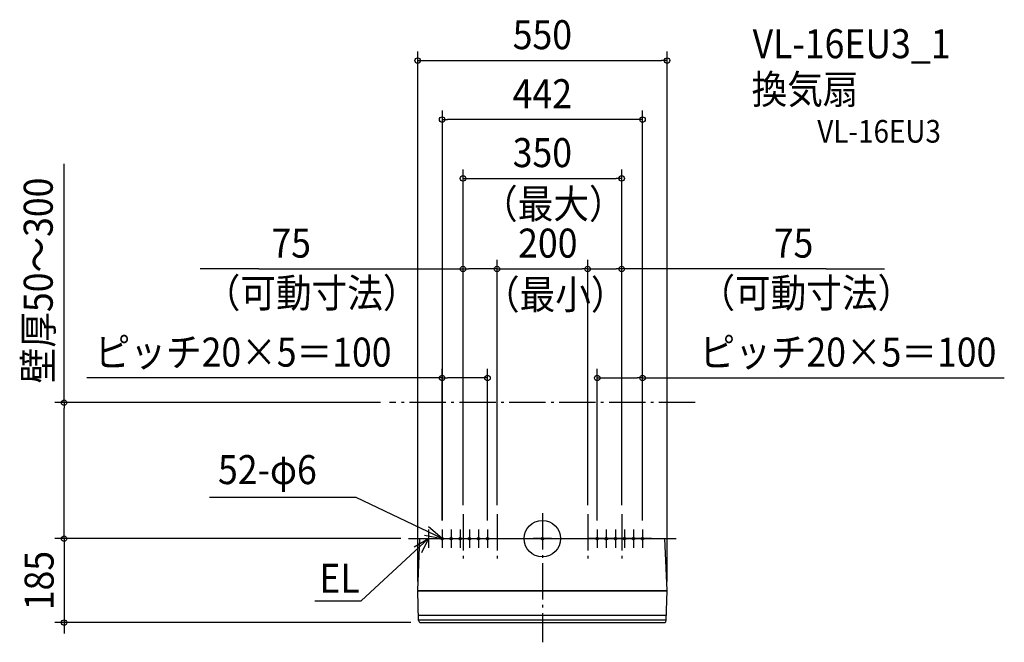
# Model space of a CAD drawing. Extents: x -1153 to 1019, y -229 to 1145.
import ezdxf
from ezdxf.enums import TextEntityAlignment as Align

# ---------------------------------------------------------------- set-up
doc = ezdxf.new("R2010")
doc.units = 0
doc.header["$LTSCALE"] = 20
doc.header["$PDMODE"] = 3
doc.header["$PDSIZE"] = -2
doc.linetypes.add('DASHDOT', pattern=[5.5, 4, -0.6, 0.3, -0.6])
doc.layers.get('DEFPOINTS').update_dxf_attribs({"linetype": 'CONTINUOUS'})
for name, color, linetype in [('ARRANGE', 1, 'CONTINUOUS'), ('BASIS', 6, 'DASHDOT'), ('DETAIL', 5, 'CONTINUOUS'), ('ETC', 61, 'CONTINUOUS'), ('FIX', 11, 'CONTINUOUS'), ('NOTE', 4, 'CONTINUOUS'), ('OUTLINE', 3, 'CONTINUOUS'), ('SERVICESPACE', 2, 'DASHDOT'), ('SIZE', 30, 'CONTINUOUS')]:
    doc.layers.add(name, color=color, linetype=linetype)
doc.styles.get("Standard").update_dxf_attribs({"font": 'SIMPLEX.shx', "width": 0.9, "height": 64, "bigfont": 'BIGFONT.shx'})

msp = doc.modelspace()

# ---------------------------------------------------------------- linework, layer by layer
at = {"layer": 'ARRANGE', "color": 1, "linetype": 'CONTINUOUS'}
msp.add_circle((0, 0), 40, dxfattribs=at)
msp.add_point((0, 0), dxfattribs=at)
at = {"layer": 'BASIS', "color": 6, "linetype": 'DASHDOT'}
for p, q in [((-175, 54), (-175, -54)), ((-100, 54), (-100, -54)), ((0, 55.9), (0, -228.7)), ((100, 54), (100, -54)), ((175, 54), (175, -54)), ((-294.9, 0), (294.9, 0))]:
    msp.add_line(p, q, dxfattribs=at)
at = {"layer": 'DEFPOINTS', "color": 30, "linetype": 'CONTINUOUS'}
for p in [(275, 1054.8), (175, 794.6), (100, 595), (-221, 354.5), (221, 354.5), (-337.1, 300), (-175, 54), (-100, 54), (100, 54), (175, 54), (-221, 20), (-121, 20), (121, 20), (221, 20), (-1054.8, 0), (-320.3, 0), (-275, -114.2), (275, -114.2)]:
    msp.add_point(p, dxfattribs=at)
at = {"layer": 'DETAIL', "color": 5, "linetype": 'CONTINUOUS'}
for p, q in [((-275, -114), (-270.4, 0)), ((-270.4, 0), (270.4, 0)), ((275, -114.2), (270.4, 0)), ((-275, -114), (-275, -114.2)), ((-275, -114.2), (275, -114.2)), ((-272.9, -180.7), (-275, -115)), ((-275, -115), (275, -115)), ((-274.6, -114.2), (-274.5, -115)), ((272.9, -180.7), (275, -115)), ((274.5, -114.2), (274.5, -115)), ((-273.3, -169), (273.3, -169)), ((-272.9, -179), (272.9, -179)), ((-269.9, -185), (269.9, -185))]:
    msp.add_line(p, q, dxfattribs=at)
for centre, start, end in [((-267.9, -180.4), 183, 246.8604), ((267.9, -180.4), 293.1396, 357)]:
    msp.add_arc(centre, 5, start, end, dxfattribs=at)
at = {"layer": 'FIX', "color": 11, "linetype": 'CONTINUOUS'}
for centre in [(-221, 0), (-201, 0), (-181, 0), (-161, 0), (-141, 0), (-121, 0), (0, 0), (121, 0), (141, 0), (161, 0), (181, 0), (201, 0), (221, 0)]:
    msp.add_circle(centre, 3, dxfattribs=at)
at = {"layer": 'NOTE', "color": 4, "linetype": 'CONTINUOUS'}
for p, q in [((-410.9, 90.8), (-734.4, 90.8)), ((-221, 0), (-410.9, 90.8)), ((-221, 0), (-251.3, 26.1)), ((-250.9, 0), (-399.6, -137.5)), ((-290.4, 0), (-285.4, 0)), ((-283, -17.8), (-250.9, 0)), ((-250.9, 0), (-266.8, -31.4)), ((-260.3, 7.5), (-221, 0)), ((-250.9, 20), (-250.9, -20)), ((-241, 0), (-201, 0)), ((-221, 20), (-221, -20)), ((-221, 0), (-181, 0)), ((-201, 20), (-201, -20)), ((-201, 0), (-161, 0)), ((-181, 20), (-181, -20)), ((-181, 0), (-141, 0)), ((-161, 20), (-161, -20)), ((-161, 0), (-121, 0)), ((-141, 20), (-141, -20)), ((-141, 0), (-101, 0)), ((-121, 20), (-121, -20)), ((20, 0), (-20, 0)), ((0, 20), (0, -20)), ((141, 0), (101, 0)), ((121, 20), (121, -20)), ((161, 0), (121, 0)), ((141, 20), (141, -20)), ((181, 0), (141, 0)), ((161, 20), (161, -20)), ((201, 0), (161, 0)), ((181, 20), (181, -20)), ((221, 0), (181, 0)), ((201, 20), (201, -20)), ((241, 0), (201, 0)), ((221, 20), (221, -20)), ((-501.9, -137.5), (-399.6, -137.5))]:
    msp.add_line(p, q, dxfattribs=at)
at = {"layer": 'OUTLINE', "color": 3, "linetype": 'CONTINUOUS'}
for p, q in [((-275, -114), (-270.4, 0)), ((-270.4, 0), (270.4, 0)), ((275, -114.2), (270.4, 0)), ((-275, -114), (-275, -114.2)), ((-275, -114.2), (275, -114.2)), ((-275, -115), (275, -115)), ((-272.9, -180.7), (-275, -115)), ((-274.6, -114.2), (-274.5, -115)), ((272.9, -180.7), (275, -115)), ((274.5, -114.2), (274.5, -115)), ((-269.9, -185), (269.9, -185))]:
    msp.add_line(p, q, dxfattribs=at)
for centre, start, end in [((-267.9, -180.4), 183, 246.8604), ((267.9, -180.4), 293.1396, 357)]:
    msp.add_arc(centre, 5, start, end, dxfattribs=at)
at = {"layer": 'SERVICESPACE', "color": 2, "linetype": 'DASHDOT'}
msp.add_line((337.1, 300), (-337.1, 300), dxfattribs=at)
at = {"layer": 'SIZE', "color": 30, "linetype": 'CONTINUOUS'}
for p, q in [((-275, -94.2), (-275, 1074.8)), ((275, -94.2), (275, 1074.8)), ((-275, 1054.8), (-263, 1054.8)), ((-263, 1054.8), (263, 1054.8)), ((275, 1054.8), (263, 1054.8)), ((-221, 944.6), (-221, 40.4)), ((221, 40), (221, 944.6)), ((-221, 924.6), (-209, 924.6)), ((209, 924.6), (-209, 924.6)), ((221, 924.6), (209, 924.6)), ((-1054.8, 300), (-1054.8, 827.2)), ((-175, 74), (-175, 814.6)), ((175, 74), (175, 814.6)), ((-175, 794.6), (-163, 794.6)), ((-163, 794.6), (163, 794.6)), ((175, 794.6), (163, 794.6)), ((-175, 87.2), (-175, 615)), ((-100, 74), (-100, 615)), ((-100, 87.2), (-100, 615)), ((100, 87.2), (100, 615)), ((100, 74), (100, 615)), ((175, 87.2), (175, 615)), ((-625.6, 595), (-754.8, 595)), ((-625.6, 595), (-175, 595)), ((-175, 595), (-163, 595)), ((-112, 595), (-163, 595)), ((-100, 595), (-112, 595)), ((-100, 595), (-88, 595)), ((-88, 595), (88, 595)), ((100, 595), (88, 595)), ((100, 595), (112, 595)), ((112, 595), (163, 595)), ((175, 595), (163, 595)), ((625.6, 595), (175, 595)), ((625.6, 595), (754.8, 595)), ((-221, 40), (-221, 374.5)), ((-121, 40), (-121, 374.5)), ((121, 40), (121, 374.5)), ((221, 40), (221, 374.5)), ((-221, 354.5), (-1004.7, 354.5)), ((-221, 354.5), (-209, 354.5)), ((-133, 354.5), (-209, 354.5)), ((-121, 354.5), (-133, 354.5)), ((121, 354.5), (133, 354.5)), ((133, 354.5), (209, 354.5)), ((221, 354.5), (209, 354.5)), ((221, 354.5), (1018.7, 354.5)), ((-357.1, 300), (-1074.8, 300)), ((-1054.8, 300), (-1054.8, 288)), ((-1054.8, 12), (-1054.8, 288)), ((-1054.8, 12), (-1054.8, 24)), ((-312, 0), (-1074.8, 0)), ((-1054.8, 0), (-1054.8, 12)), ((-1054.8, 0), (-1054.8, 12)), ((-1054.8, 0), (-1054.8, -185)), ((-340.3, 0), (-1074.8, 0)), ((-289.9, -185), (-1074.8, -185)), ((-1054.8, -185), (-1054.8, -197)), ((-1054.8, -197), (-1054.8, -209))]:
    msp.add_line(p, q, dxfattribs=at)
for centre in [(-275, 1054.8), (275, 1054.8), (-221, 924.6), (221, 924.6), (-175, 794.6), (175, 794.6), (-175, 595), (-100, 595), (-100, 595), (100, 595), (100, 595), (175, 595), (-221, 354.5), (-121, 354.5), (121, 354.5), (221, 354.5), (-1054.8, 300), (-1054.8, 0), (-1054.8, 0), (-1054.8, -185)]:
    msp.add_circle(centre, 6, dxfattribs=at)

# ---------------------------------------------------------------- texts
at = {"layer": 'ETC', "color": 61, "linetype": 'CONTINUOUS', "width": 0.9}
for s, height, p in [('VL-16EU3_1', 64, (463.7, 1059.9)), ('換気扇', 64, (461.5, 959.3)), ('VL-16EU3', 50, (606.3, 873.6))]:
    msp.add_text(s, height=height, dxfattribs=at).set_placement(p)
at = {"layer": 'NOTE', "color": 4, "linetype": 'CONTINUOUS', "width": 0.9}
for s, p in [('52-φ6', (-715.3, 120.3)), ('EL', (-491.9, -119.5))]:
    msp.add_text(s, height=64, dxfattribs=at).set_placement(p)
at = {"layer": 'SIZE', "color": 30, "linetype": 'CONTINUOUS', "width": 0.9}
for s, p in [('550', (0, 1079.8)), ('442', (0, 949.6)), ('350', (0, 819.6)), ('75', (-553.9, 620)), ('200', (12, 620)), ('75', (553.9, 620)), ('ピッチ20×5＝100', (-659.9, 379.5)), ('ピッチ20×5＝100', (673.9, 379.5))]:
    msp.add_text(s, height=64, dxfattribs=at).set_placement(p, align=Align.CENTER)
for s, p in [('壁厚50～300', (-1079.8, 569.6)), ('185', (-1077.9, -92.5))]:
    msp.add_text(s, height=64, rotation=90, dxfattribs=at).set_placement(p, align=Align.CENTER)
for s, p in [('（最大）', (-133, 706.5)), ('（可動寸法）', (-744.6, 510)), ('（最小）', (-128.8, 506.5)), ('（可動寸法）', (346.3, 510))]:
    msp.add_text(s, height=64, dxfattribs=at).set_placement(p)

doc.saveas('drawing.dxf')
